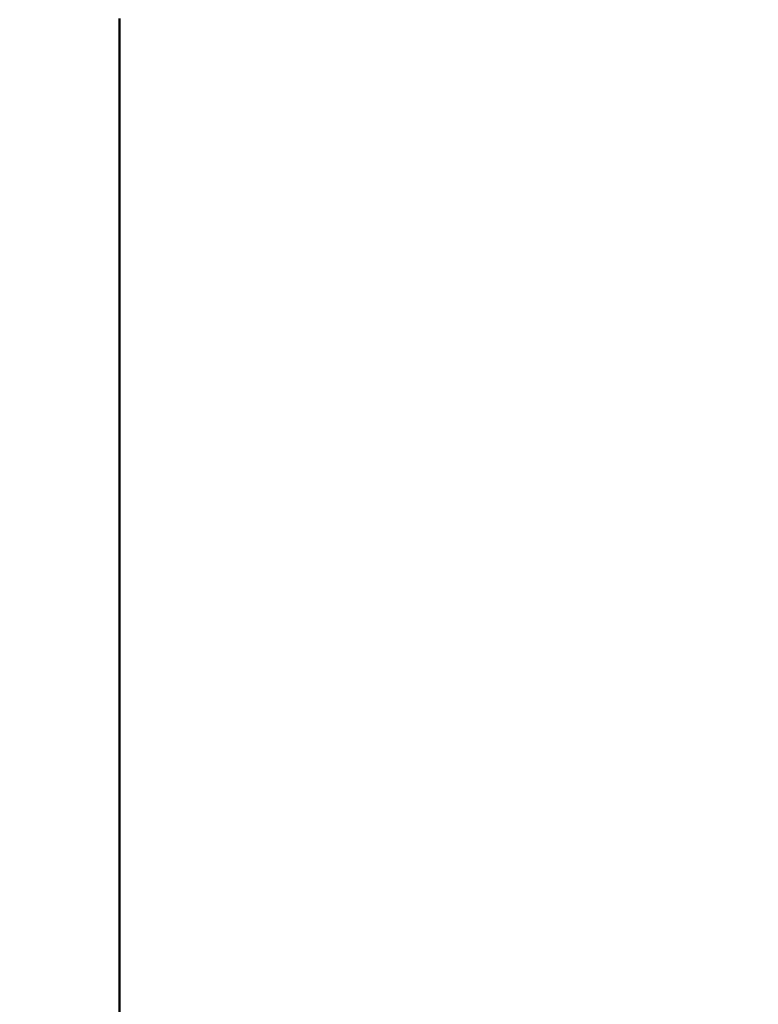
# Model space of a CAD drawing. Units: inches. Extents: x 15570 to 18874, y -2302 to -483.
# Drawn here: x 17226 to 17795, y -1648 to -889 of the extents above; entities that cross this region are included whole.
import ezdxf

# ---------------------------------------------------------------- set-up
doc = ezdxf.new("R2010")
doc.units = ezdxf.units.IN
doc.header["$MEASUREMENT"] = 0
doc.layers.add('VP-DIM', color=7, linetype='Continuous')
doc.layers.add('VP-EQ', color=7, linetype='Continuous', true_color=0x8a3492, plot=False)
doc.styles.get("Standard").update_dxf_attribs({"font": 'arial.ttf'})
doc.dimstyles.get("Standard").update_dxf_attribs({"dimtxt": 14, "dimasz": 20, "dimexe": 20, "dimexo": 50, "dimgap": 20, "dimtad": 0, "dimdec": 0, "dimzin": 0, "dimdsep": 46, "dimtxsty": 'Standard', "dimcen": -0.09, "dimadec": 0, "dimazin": 0, "dimtfac": 1, "dimtdec": 4, "dimtofl": 0, "dimtmove": 0, "dimatfit": 3, "dimfxl": 70, "dimfxlon": 1, "dimtolj": 1, "dimtzin": 0, "dimarcsym": 0})

# ---------------------------------------------------------------- blocks, each defined once
blk = doc.blocks.new('2407A')
at = {"layer": 'VP-EQ', "color": 0}
for p, q in [((17302.22, -891.75), (17302.22, -887.75)), ((17303.02, -891.75), (17303.02, -887.75)), ((17302.47, -891.75), (17302.22, -891.75)), ((17302.22, -2088.93), (17302.22, -891.75)), ((17302.47, -888.93), (17302.77, -888.93)), ((17302.47, -891.75), (17302.47, -888.93)), ((17302.47, -898.43), (17302.47, -891.75)), ((17302.77, -891.75), (17302.47, -891.75)), ((17302.77, -891.75), (17302.77, -888.93)), ((17302.77, -898.43), (17302.77, -891.75)), ((17303.02, -891.75), (17302.77, -891.75)), ((17303.02, -2088.93), (17303.02, -891.75)), ((17302.47, -898.43), (17302.47, -898.93)), ((17302.47, -898.43), (17302.77, -898.43)), ((17302.47, -908.43), (17302.47, -898.93)), ((17302.47, -898.93), (17302.77, -898.93)), ((17302.77, -898.43), (17302.77, -898.93)), ((17302.77, -908.43), (17302.77, -898.93)), ((17302.47, -908.43), (17302.47, -908.93)), ((17302.47, -908.43), (17302.77, -908.43)), ((17302.47, -918.43), (17302.47, -908.93)), ((17302.47, -908.93), (17302.77, -908.93)), ((17302.77, -908.43), (17302.77, -908.93)), ((17302.77, -918.43), (17302.77, -908.93)), ((17302.47, -918.43), (17302.47, -918.93)), ((17302.47, -918.43), (17302.77, -918.43)), ((17302.47, -928.43), (17302.47, -918.93)), ((17302.47, -918.93), (17302.77, -918.93)), ((17302.77, -918.43), (17302.77, -918.93)), ((17302.77, -928.43), (17302.77, -918.93)), ((17302.47, -928.43), (17302.47, -928.93)), ((17302.47, -928.43), (17302.77, -928.43)), ((17302.47, -938.43), (17302.47, -928.93)), ((17302.47, -928.93), (17302.77, -928.93)), ((17302.77, -928.43), (17302.77, -928.93)), ((17302.77, -938.43), (17302.77, -928.93)), ((17302.47, -938.43), (17302.47, -938.93)), ((17302.47, -938.43), (17302.77, -938.43)), ((17302.47, -948.43), (17302.47, -938.93)), ((17302.47, -938.93), (17302.77, -938.93)), ((17302.77, -938.43), (17302.77, -938.93)), ((17302.77, -948.43), (17302.77, -938.93)), ((17302.47, -948.43), (17302.47, -948.93)), ((17302.47, -948.43), (17302.77, -948.43)), ((17302.47, -958.43), (17302.47, -948.93)), ((17302.47, -948.93), (17302.77, -948.93)), ((17302.77, -948.43), (17302.77, -948.93)), ((17302.77, -958.43), (17302.77, -948.93)), ((17302.47, -958.43), (17302.47, -958.93)), ((17302.47, -958.43), (17302.77, -958.43)), ((17302.47, -968.43), (17302.47, -958.93)), ((17302.47, -958.93), (17302.77, -958.93)), ((17302.77, -958.43), (17302.77, -958.93)), ((17302.77, -968.43), (17302.77, -958.93)), ((17302.47, -968.43), (17302.47, -968.93)), ((17302.47, -968.43), (17302.77, -968.43)), ((17302.47, -978.43), (17302.47, -968.93)), ((17302.47, -968.93), (17302.77, -968.93)), ((17302.77, -968.43), (17302.77, -968.93)), ((17302.77, -978.43), (17302.77, -968.93)), ((17302.47, -978.43), (17302.47, -978.93)), ((17302.47, -978.43), (17302.77, -978.43)), ((17302.47, -988.43), (17302.47, -978.93)), ((17302.47, -978.93), (17302.77, -978.93)), ((17302.77, -978.43), (17302.77, -978.93)), ((17302.77, -988.43), (17302.77, -978.93)), ((17302.47, -988.43), (17302.47, -988.93)), ((17302.47, -988.43), (17302.77, -988.43)), ((17302.47, -998.43), (17302.47, -988.93)), ((17302.47, -988.93), (17302.77, -988.93)), ((17302.77, -988.43), (17302.77, -988.93)), ((17302.77, -998.43), (17302.77, -988.93)), ((17302.47, -998.43), (17302.47, -998.93)), ((17302.47, -998.43), (17302.77, -998.43)), ((17302.47, -1008.43), (17302.47, -998.93)), ((17302.47, -998.93), (17302.77, -998.93)), ((17302.77, -998.43), (17302.77, -998.93)), ((17302.77, -1008.43), (17302.77, -998.93)), ((17302.47, -1008.43), (17302.47, -1008.93)), ((17302.47, -1008.43), (17302.77, -1008.43)), ((17302.47, -1018.43), (17302.47, -1008.93)), ((17302.47, -1008.93), (17302.77, -1008.93)), ((17302.77, -1008.43), (17302.77, -1008.93)), ((17302.77, -1018.43), (17302.77, -1008.93)), ((17302.47, -1018.43), (17302.47, -1018.93)), ((17302.47, -1018.43), (17302.77, -1018.43)), ((17302.47, -1028.43), (17302.47, -1018.93)), ((17302.47, -1018.93), (17302.77, -1018.93)), ((17302.77, -1018.43), (17302.77, -1018.93)), ((17302.77, -1028.43), (17302.77, -1018.93)), ((17302.47, -1028.43), (17302.47, -1028.93)), ((17302.47, -1028.43), (17302.77, -1028.43)), ((17302.47, -1038.43), (17302.47, -1028.93)), ((17302.47, -1028.93), (17302.77, -1028.93)), ((17302.77, -1028.43), (17302.77, -1028.93)), ((17302.77, -1038.43), (17302.77, -1028.93)), ((17302.47, -1038.43), (17302.47, -1038.93)), ((17302.47, -1038.43), (17302.77, -1038.43)), ((17302.47, -1048.43), (17302.47, -1038.93)), ((17302.47, -1038.93), (17302.77, -1038.93)), ((17302.77, -1038.43), (17302.77, -1038.93)), ((17302.77, -1048.43), (17302.77, -1038.93)), ((17302.47, -1048.43), (17302.47, -1048.93)), ((17302.47, -1048.43), (17302.77, -1048.43)), ((17302.47, -1058.43), (17302.47, -1048.93)), ((17302.47, -1048.93), (17302.77, -1048.93)), ((17302.77, -1048.43), (17302.77, -1048.93)), ((17302.77, -1058.43), (17302.77, -1048.93)), ((17302.47, -1058.43), (17302.47, -1058.93)), ((17302.47, -1058.43), (17302.77, -1058.43)), ((17302.47, -1068.43), (17302.47, -1058.93)), ((17302.47, -1058.93), (17302.77, -1058.93)), ((17302.77, -1058.43), (17302.77, -1058.93)), ((17302.77, -1068.43), (17302.77, -1058.93)), ((17302.47, -1068.43), (17302.47, -1068.93)), ((17302.47, -1068.43), (17302.77, -1068.43)), ((17302.47, -1078.43), (17302.47, -1068.93)), ((17302.47, -1068.93), (17302.77, -1068.93)), ((17302.77, -1068.43), (17302.77, -1068.93)), ((17302.77, -1078.43), (17302.77, -1068.93)), ((17302.47, -1078.43), (17302.47, -1078.93)), ((17302.47, -1078.43), (17302.77, -1078.43)), ((17302.77, -1078.43), (17302.77, -1078.93)), ((17302.47, -1088.43), (17302.47, -1078.93)), ((17302.47, -1078.93), (17302.77, -1078.93)), ((17302.77, -1088.43), (17302.77, -1078.93)), ((17302.47, -1088.43), (17302.47, -1088.93)), ((17302.47, -1088.43), (17302.77, -1088.43)), ((17302.47, -1098.43), (17302.47, -1088.93)), ((17302.47, -1088.93), (17302.77, -1088.93)), ((17302.77, -1088.43), (17302.77, -1088.93)), ((17302.77, -1098.43), (17302.77, -1088.93)), ((17302.47, -1098.43), (17302.47, -1098.93)), ((17302.47, -1098.43), (17302.77, -1098.43)), ((17302.47, -1108.43), (17302.47, -1098.93)), ((17302.47, -1098.93), (17302.77, -1098.93)), ((17302.77, -1098.43), (17302.77, -1098.93)), ((17302.77, -1108.43), (17302.77, -1098.93)), ((17302.47, -1108.43), (17302.47, -1108.93)), ((17302.47, -1108.43), (17302.77, -1108.43)), ((17302.77, -1108.43), (17302.77, -1108.93)), ((17302.47, -1118.43), (17302.47, -1108.93)), ((17302.47, -1108.93), (17302.77, -1108.93)), ((17302.77, -1118.43), (17302.77, -1108.93)), ((17302.47, -1118.43), (17302.47, -1118.93)), ((17302.47, -1118.43), (17302.77, -1118.43)), ((17302.47, -1128.43), (17302.47, -1118.93)), ((17302.47, -1118.93), (17302.77, -1118.93)), ((17302.77, -1118.43), (17302.77, -1118.93)), ((17302.77, -1128.43), (17302.77, -1118.93)), ((17302.47, -1128.43), (17302.47, -1128.93)), ((17302.47, -1128.43), (17302.77, -1128.43)), ((17302.47, -1138.43), (17302.47, -1128.93)), ((17302.47, -1128.93), (17302.77, -1128.93)), ((17302.77, -1128.43), (17302.77, -1128.93)), ((17302.77, -1138.43), (17302.77, -1128.93)), ((17302.47, -1138.43), (17302.47, -1138.93)), ((17302.47, -1138.43), (17302.77, -1138.43)), ((17302.47, -1148.43), (17302.47, -1138.93)), ((17302.47, -1138.93), (17302.77, -1138.93)), ((17302.77, -1138.43), (17302.77, -1138.93)), ((17302.77, -1148.43), (17302.77, -1138.93)), ((17302.47, -1148.43), (17302.47, -1148.93)), ((17302.47, -1148.43), (17302.77, -1148.43)), ((17302.47, -1158.43), (17302.47, -1148.93)), ((17302.47, -1148.93), (17302.77, -1148.93)), ((17302.77, -1148.43), (17302.77, -1148.93)), ((17302.77, -1158.43), (17302.77, -1148.93)), ((17302.47, -1158.43), (17302.47, -1158.93)), ((17302.47, -1158.43), (17302.77, -1158.43)), ((17302.47, -1168.43), (17302.47, -1158.93)), ((17302.47, -1158.93), (17302.77, -1158.93)), ((17302.77, -1158.43), (17302.77, -1158.93)), ((17302.77, -1168.43), (17302.77, -1158.93)), ((17302.47, -1168.43), (17302.47, -1168.93)), ((17302.47, -1168.43), (17302.77, -1168.43)), ((17302.47, -1178.43), (17302.47, -1168.93)), ((17302.47, -1168.93), (17302.77, -1168.93)), ((17302.77, -1168.43), (17302.77, -1168.93)), ((17302.77, -1178.43), (17302.77, -1168.93)), ((17302.47, -1178.43), (17302.47, -1178.93)), ((17302.47, -1178.43), (17302.77, -1178.43)), ((17302.47, -1188.43), (17302.47, -1178.93)), ((17302.47, -1178.93), (17302.77, -1178.93)), ((17302.77, -1178.43), (17302.77, -1178.93)), ((17302.77, -1188.43), (17302.77, -1178.93)), ((17302.47, -1188.43), (17302.47, -1188.93)), ((17302.47, -1188.43), (17302.77, -1188.43)), ((17302.47, -1198.43), (17302.47, -1188.93)), ((17302.47, -1188.93), (17302.77, -1188.93)), ((17302.77, -1188.43), (17302.77, -1188.93)), ((17302.77, -1198.43), (17302.77, -1188.93)), ((17302.47, -1198.43), (17302.47, -1198.93)), ((17302.47, -1198.43), (17302.77, -1198.43)), ((17302.47, -1208.43), (17302.47, -1198.93)), ((17302.47, -1198.93), (17302.77, -1198.93)), ((17302.77, -1198.43), (17302.77, -1198.93)), ((17302.77, -1208.43), (17302.77, -1198.93)), ((17302.47, -1208.43), (17302.47, -1208.93)), ((17302.47, -1208.43), (17302.77, -1208.43)), ((17302.47, -1218.43), (17302.47, -1208.93)), ((17302.47, -1208.93), (17302.77, -1208.93)), ((17302.77, -1208.43), (17302.77, -1208.93)), ((17302.77, -1218.43), (17302.77, -1208.93)), ((17302.47, -1218.43), (17302.47, -1218.93)), ((17302.47, -1218.43), (17302.77, -1218.43)), ((17302.47, -1228.43), (17302.47, -1218.93)), ((17302.47, -1218.93), (17302.77, -1218.93)), ((17302.77, -1218.43), (17302.77, -1218.93)), ((17302.77, -1228.43), (17302.77, -1218.93)), ((17302.47, -1228.43), (17302.47, -1228.93)), ((17302.47, -1228.43), (17302.77, -1228.43)), ((17302.47, -1238.43), (17302.47, -1228.93)), ((17302.47, -1228.93), (17302.77, -1228.93)), ((17302.77, -1228.43), (17302.77, -1228.93)), ((17302.77, -1238.43), (17302.77, -1228.93)), ((17302.47, -1238.43), (17302.47, -1238.93)), ((17302.47, -1238.43), (17302.77, -1238.43)), ((17302.47, -1248.43), (17302.47, -1238.93)), ((17302.47, -1238.93), (17302.77, -1238.93)), ((17302.77, -1238.43), (17302.77, -1238.93)), ((17302.77, -1248.43), (17302.77, -1238.93)), ((17302.47, -1248.43), (17302.47, -1248.93)), ((17302.47, -1248.43), (17302.77, -1248.43)), ((17302.47, -1258.43), (17302.47, -1248.93)), ((17302.47, -1248.93), (17302.77, -1248.93)), ((17302.77, -1248.43), (17302.77, -1248.93)), ((17302.77, -1258.43), (17302.77, -1248.93)), ((17302.47, -1258.43), (17302.47, -1258.93)), ((17302.47, -1258.43), (17302.77, -1258.43)), ((17302.47, -1268.43), (17302.47, -1258.93)), ((17302.47, -1258.93), (17302.77, -1258.93)), ((17302.77, -1258.43), (17302.77, -1258.93)), ((17302.77, -1268.43), (17302.77, -1258.93)), ((17302.47, -1268.43), (17302.47, -1268.93)), ((17302.47, -1268.43), (17302.77, -1268.43)), ((17302.47, -1278.43), (17302.47, -1268.93)), ((17302.47, -1268.93), (17302.77, -1268.93)), ((17302.77, -1268.43), (17302.77, -1268.93)), ((17302.77, -1278.43), (17302.77, -1268.93)), ((17302.47, -1278.43), (17302.47, -1278.93)), ((17302.47, -1278.43), (17302.77, -1278.43)), ((17302.47, -1288.43), (17302.47, -1278.93)), ((17302.47, -1278.93), (17302.77, -1278.93)), ((17302.77, -1278.43), (17302.77, -1278.93)), ((17302.77, -1288.43), (17302.77, -1278.93)), ((17302.47, -1288.43), (17302.47, -1288.93)), ((17302.47, -1288.43), (17302.77, -1288.43)), ((17302.47, -1298.43), (17302.47, -1288.93)), ((17302.47, -1288.93), (17302.77, -1288.93)), ((17302.77, -1288.43), (17302.77, -1288.93)), ((17302.77, -1298.43), (17302.77, -1288.93)), ((17302.47, -1298.43), (17302.47, -1298.93)), ((17302.47, -1298.43), (17302.77, -1298.43)), ((17302.77, -1298.43), (17302.77, -1298.93)), ((17302.47, -1308.43), (17302.47, -1298.93)), ((17302.47, -1298.93), (17302.77, -1298.93)), ((17302.77, -1308.43), (17302.77, -1298.93)), ((17302.47, -1308.43), (17302.47, -1308.93)), ((17302.47, -1308.43), (17302.77, -1308.43)), ((17302.47, -1318.43), (17302.47, -1308.93)), ((17302.47, -1308.93), (17302.77, -1308.93)), ((17302.77, -1308.43), (17302.77, -1308.93)), ((17302.77, -1318.43), (17302.77, -1308.93)), ((17302.47, -1318.43), (17302.47, -1318.93)), ((17302.47, -1318.43), (17302.77, -1318.43)), ((17302.47, -1328.43), (17302.47, -1318.93)), ((17302.47, -1318.93), (17302.77, -1318.93)), ((17302.77, -1318.43), (17302.77, -1318.93)), ((17302.77, -1328.43), (17302.77, -1318.93)), ((17302.47, -1328.43), (17302.47, -1328.93)), ((17302.47, -1328.43), (17302.77, -1328.43)), ((17302.47, -1328.93), (17302.77, -1328.93)), ((17302.47, -1338.43), (17302.47, -1328.93)), ((17302.77, -1328.43), (17302.77, -1328.93)), ((17302.77, -1338.43), (17302.77, -1328.93)), ((17302.47, -1338.43), (17302.47, -1338.93)), ((17302.47, -1338.43), (17302.77, -1338.43)), ((17302.47, -1348.43), (17302.47, -1338.93)), ((17302.47, -1338.93), (17302.77, -1338.93)), ((17302.77, -1338.43), (17302.77, -1338.93)), ((17302.77, -1348.43), (17302.77, -1338.93)), ((17302.47, -1348.43), (17302.47, -1348.93)), ((17302.47, -1348.43), (17302.77, -1348.43)), ((17302.47, -1348.93), (17302.77, -1348.93)), ((17302.47, -1358.43), (17302.47, -1348.93)), ((17302.77, -1348.43), (17302.77, -1348.93)), ((17302.77, -1358.43), (17302.77, -1348.93)), ((17302.47, -1358.43), (17302.47, -1358.93)), ((17302.47, -1358.43), (17302.77, -1358.43)), ((17302.47, -1368.43), (17302.47, -1358.93)), ((17302.47, -1358.93), (17302.77, -1358.93)), ((17302.77, -1358.43), (17302.77, -1358.93)), ((17302.77, -1368.43), (17302.77, -1358.93)), ((17302.47, -1368.43), (17302.47, -1368.93)), ((17302.47, -1368.43), (17302.77, -1368.43)), ((17302.47, -1378.43), (17302.47, -1368.93)), ((17302.47, -1368.93), (17302.77, -1368.93)), ((17302.77, -1368.43), (17302.77, -1368.93)), ((17302.77, -1378.43), (17302.77, -1368.93)), ((17302.47, -1378.43), (17302.47, -1378.93)), ((17302.47, -1378.43), (17302.77, -1378.43)), ((17302.47, -1388.43), (17302.47, -1378.93)), ((17302.47, -1378.93), (17302.77, -1378.93)), ((17302.77, -1378.43), (17302.77, -1378.93)), ((17302.77, -1388.43), (17302.77, -1378.93)), ((17302.47, -1388.43), (17302.47, -1388.93)), ((17302.47, -1388.43), (17302.77, -1388.43)), ((17302.47, -1398.43), (17302.47, -1388.93)), ((17302.47, -1388.93), (17302.77, -1388.93)), ((17302.77, -1388.43), (17302.77, -1388.93)), ((17302.77, -1398.43), (17302.77, -1388.93)), ((17302.47, -1398.43), (17302.47, -1398.93)), ((17302.47, -1398.43), (17302.77, -1398.43)), ((17302.47, -1408.43), (17302.47, -1398.93)), ((17302.47, -1398.93), (17302.77, -1398.93)), ((17302.77, -1398.43), (17302.77, -1398.93)), ((17302.77, -1408.43), (17302.77, -1398.93)), ((17302.47, -1408.43), (17302.47, -1408.93)), ((17302.47, -1408.43), (17302.77, -1408.43)), ((17302.47, -1418.43), (17302.47, -1408.93)), ((17302.47, -1408.93), (17302.77, -1408.93)), ((17302.77, -1408.43), (17302.77, -1408.93)), ((17302.77, -1418.43), (17302.77, -1408.93)), ((17302.47, -1418.43), (17302.47, -1418.93)), ((17302.47, -1418.43), (17302.77, -1418.43)), ((17302.47, -1418.93), (17302.77, -1418.93)), ((17302.47, -1428.43), (17302.47, -1418.93)), ((17302.77, -1418.43), (17302.77, -1418.93)), ((17302.77, -1428.43), (17302.77, -1418.93)), ((17302.47, -1428.43), (17302.47, -1428.93)), ((17302.47, -1428.43), (17302.77, -1428.43)), ((17302.47, -1438.43), (17302.47, -1428.93)), ((17302.47, -1428.93), (17302.77, -1428.93)), ((17302.77, -1428.43), (17302.77, -1428.93)), ((17302.77, -1438.43), (17302.77, -1428.93)), ((17302.47, -1438.43), (17302.47, -1438.93)), ((17302.47, -1438.43), (17302.77, -1438.43)), ((17302.47, -1438.93), (17302.77, -1438.93)), ((17302.47, -1448.43), (17302.47, -1438.93)), ((17302.77, -1438.43), (17302.77, -1438.93)), ((17302.77, -1448.43), (17302.77, -1438.93)), ((17302.47, -1448.43), (17302.47, -1448.93)), ((17302.47, -1448.43), (17302.77, -1448.43)), ((17302.47, -1458.43), (17302.47, -1448.93)), ((17302.47, -1448.93), (17302.77, -1448.93)), ((17302.77, -1448.43), (17302.77, -1448.93)), ((17302.77, -1458.43), (17302.77, -1448.93)), ((17302.47, -1458.43), (17302.47, -1458.93)), ((17302.47, -1458.43), (17302.77, -1458.43)), ((17302.47, -1458.93), (17302.77, -1458.93)), ((17302.47, -1468.43), (17302.47, -1458.93)), ((17302.77, -1458.43), (17302.77, -1458.93)), ((17302.77, -1468.43), (17302.77, -1458.93)), ((17302.47, -1468.43), (17302.47, -1468.93)), ((17302.47, -1468.43), (17302.77, -1468.43)), ((17302.47, -1478.43), (17302.47, -1468.93)), ((17302.47, -1468.93), (17302.77, -1468.93)), ((17302.77, -1468.43), (17302.77, -1468.93)), ((17302.77, -1478.43), (17302.77, -1468.93)), ((17302.47, -1478.43), (17302.47, -1478.93)), ((17302.47, -1478.43), (17302.77, -1478.43)), ((17302.47, -1478.93), (17302.77, -1478.93)), ((17302.47, -1488.43), (17302.47, -1478.93)), ((17302.77, -1478.43), (17302.77, -1478.93)), ((17302.77, -1488.43), (17302.77, -1478.93)), ((17302.47, -1488.43), (17302.47, -1488.93)), ((17302.47, -1488.43), (17302.77, -1488.43)), ((17302.77, -1488.43), (17302.77, -1488.93)), ((17302.47, -1488.93), (17302.77, -1488.93)), ((17302.47, -1498.43), (17302.47, -1488.93)), ((17302.77, -1498.43), (17302.77, -1488.93)), ((17302.47, -1498.43), (17302.47, -1498.93)), ((17302.47, -1498.43), (17302.77, -1498.43)), ((17302.47, -1508.43), (17302.47, -1498.93)), ((17302.47, -1498.93), (17302.77, -1498.93)), ((17302.77, -1498.43), (17302.77, -1498.93)), ((17302.77, -1508.43), (17302.77, -1498.93)), ((17302.47, -1508.43), (17302.47, -1508.93)), ((17302.47, -1508.43), (17302.77, -1508.43)), ((17302.47, -1518.43), (17302.47, -1508.93)), ((17302.47, -1508.93), (17302.77, -1508.93)), ((17302.77, -1508.43), (17302.77, -1508.93)), ((17302.77, -1518.43), (17302.77, -1508.93)), ((17302.47, -1518.43), (17302.47, -1518.93)), ((17302.47, -1518.43), (17302.77, -1518.43)), ((17302.47, -1528.43), (17302.47, -1518.93)), ((17302.47, -1518.93), (17302.77, -1518.93)), ((17302.77, -1518.43), (17302.77, -1518.93)), ((17302.77, -1528.43), (17302.77, -1518.93)), ((17302.47, -1528.43), (17302.47, -1528.93)), ((17302.47, -1528.43), (17302.77, -1528.43)), ((17302.47, -1528.93), (17302.77, -1528.93)), ((17302.47, -1538.43), (17302.47, -1528.93)), ((17302.77, -1528.43), (17302.77, -1528.93)), ((17302.77, -1538.43), (17302.77, -1528.93)), ((17302.47, -1538.43), (17302.47, -1538.93)), ((17302.47, -1538.43), (17302.77, -1538.43)), ((17302.47, -1548.43), (17302.47, -1538.93)), ((17302.47, -1538.93), (17302.77, -1538.93)), ((17302.77, -1538.43), (17302.77, -1538.93)), ((17302.77, -1548.43), (17302.77, -1538.93)), ((17302.47, -1548.43), (17302.47, -1548.93)), ((17302.47, -1548.43), (17302.77, -1548.43)), ((17302.47, -1548.93), (17302.77, -1548.93)), ((17302.47, -1558.43), (17302.47, -1548.93)), ((17302.77, -1548.43), (17302.77, -1548.93)), ((17302.77, -1558.43), (17302.77, -1548.93)), ((17302.47, -1558.43), (17302.47, -1558.93)), ((17302.47, -1558.43), (17302.77, -1558.43)), ((17302.47, -1558.93), (17302.77, -1558.93)), ((17302.47, -1568.43), (17302.47, -1558.93)), ((17302.77, -1558.43), (17302.77, -1558.93)), ((17302.77, -1568.43), (17302.77, -1558.93)), ((17302.47, -1568.43), (17302.47, -1568.93)), ((17302.47, -1568.43), (17302.77, -1568.43)), ((17302.47, -1568.93), (17302.77, -1568.93)), ((17302.47, -1578.43), (17302.47, -1568.93)), ((17302.77, -1568.43), (17302.77, -1568.93)), ((17302.77, -1578.43), (17302.77, -1568.93)), ((17302.47, -1578.43), (17302.47, -1578.93)), ((17302.47, -1578.43), (17302.77, -1578.43)), ((17302.47, -1578.93), (17302.77, -1578.93)), ((17302.47, -1588.43), (17302.47, -1578.93)), ((17302.77, -1578.43), (17302.77, -1578.93)), ((17302.77, -1588.43), (17302.77, -1578.93)), ((17302.47, -1588.43), (17302.47, -1588.93)), ((17302.47, -1588.43), (17302.77, -1588.43)), ((17302.47, -1588.93), (17302.77, -1588.93)), ((17302.47, -1598.43), (17302.47, -1588.93)), ((17302.77, -1588.43), (17302.77, -1588.93)), ((17302.77, -1598.43), (17302.77, -1588.93)), ((17302.47, -1598.43), (17302.47, -1598.93)), ((17302.47, -1598.43), (17302.77, -1598.43)), ((17302.47, -1608.43), (17302.47, -1598.93)), ((17302.47, -1598.93), (17302.77, -1598.93)), ((17302.77, -1598.43), (17302.77, -1598.93)), ((17302.77, -1608.43), (17302.77, -1598.93)), ((17302.47, -1608.43), (17302.47, -1608.93)), ((17302.47, -1608.43), (17302.77, -1608.43)), ((17302.47, -1608.93), (17302.77, -1608.93)), ((17302.47, -1618.43), (17302.47, -1608.93)), ((17302.77, -1608.43), (17302.77, -1608.93)), ((17302.77, -1618.43), (17302.77, -1608.93)), ((17302.47, -1618.43), (17302.47, -1618.93)), ((17302.47, -1618.43), (17302.77, -1618.43)), ((17302.47, -1628.43), (17302.47, -1618.93)), ((17302.47, -1618.93), (17302.77, -1618.93)), ((17302.77, -1618.43), (17302.77, -1618.93)), ((17302.77, -1628.43), (17302.77, -1618.93)), ((17302.47, -1628.43), (17302.47, -1628.93)), ((17302.47, -1628.43), (17302.77, -1628.43)), ((17302.47, -1628.93), (17302.77, -1628.93)), ((17302.47, -1638.43), (17302.47, -1628.93)), ((17302.77, -1628.43), (17302.77, -1628.93)), ((17302.77, -1638.43), (17302.77, -1628.93)), ((17302.47, -1638.43), (17302.47, -1638.93)), ((17302.47, -1638.43), (17302.77, -1638.43)), ((17302.47, -1638.93), (17302.77, -1638.93)), ((17302.47, -1648.43), (17302.47, -1638.93)), ((17302.77, -1638.43), (17302.77, -1638.93)), ((17302.77, -1648.43), (17302.77, -1638.93))]:
    blk.add_line(p, q, dxfattribs=at)
blk = doc.blocks.new('*D456')
at = {"layer": 'Defpoints', "color": 0}
for p in [(18584.02, -503.34), (16020.78, -1488.57), (18584.02, -1489.34)]:
    blk.add_point(p, dxfattribs=at)
at = {"layer": 'VP-DIM', "color": 0, "lineweight": -2}
for p, q in [((16020.78, -573.34), (16020.78, -483.34)), ((18584.02, -573.34), (18584.02, -483.34)), ((16040.78, -503.34), (17277.34, -503.34)), ((18564.02, -503.34), (17359.43, -503.34))]:
    blk.add_line(p, q, dxfattribs=at)
at = {"layer": 'VP-DIM', "color": 0}
for points in [[(16040.78, -500.01), (16040.78, -506.68), (16020.78, -503.34)], [(18564.02, -506.68), (18564.02, -500.01), (18584.02, -503.34)]]:
    blk.add_solid(points, dxfattribs=at)
at = {"layer": 'VP-DIM', "color": 0, "insert": (17318.38, -503.34), "char_height": 14, "attachment_point": 5}
blk.add_mtext('\\A1;2565', dxfattribs=at)
blk = doc.blocks.new('*D457')
at = {"layer": 'Defpoints', "color": 0}
for p in [(18476.98, -608.09), (16127.82, -1080.17), (18476.98, -1080.94)]:
    blk.add_point(p, dxfattribs=at)
at = {"layer": 'VP-DIM', "color": 0, "lineweight": -2}
for p, q in [((16127.82, -678.09), (16127.82, -588.09)), ((18476.98, -678.09), (18476.98, -588.09)), ((16147.82, -608.09), (17272.85, -608.09)), ((18456.98, -608.09), (17354.79, -608.09))]:
    blk.add_line(p, q, dxfattribs=at)
at = {"layer": 'VP-DIM', "color": 0}
for points in [[(16147.82, -604.76), (16147.82, -611.43), (16127.82, -608.09)], [(18456.98, -611.43), (18456.98, -604.76), (18476.98, -608.09)]]:
    blk.add_solid(points, dxfattribs=at)
at = {"layer": 'VP-DIM', "color": 0, "insert": (17313.82, -608.09), "char_height": 14, "attachment_point": 5}
blk.add_mtext('\\A1;2350', dxfattribs=at)
blk = doc.blocks.new('*D459')
at = {"layer": 'Defpoints', "color": 0}
for p in [(17927.25, -689.49), (17366.4, -2302.26), (18853.92, -2302.26)]:
    blk.add_point(p, dxfattribs=at)
at = {"layer": 'VP-DIM', "color": 0, "lineweight": -2}
for p, q in [((18783.92, -689.49), (18873.92, -689.49)), ((18853.92, -709.49), (18853.92, -1448.25)), ((18853.92, -2282.26), (18853.92, -1528.8)), ((18783.92, -2302.26), (18873.92, -2302.26))]:
    blk.add_line(p, q, dxfattribs=at)
at = {"layer": 'VP-DIM', "color": 0}
for points in [[(18857.25, -709.49), (18850.59, -709.49), (18853.92, -689.49)], [(18850.59, -2282.26), (18857.25, -2282.26), (18853.92, -2302.26)]]:
    blk.add_solid(points, dxfattribs=at)
at = {"layer": 'VP-DIM', "color": 0, "insert": (18853.92, -1488.53), "char_height": 14, "attachment_point": 5, "rotation": 90}
blk.add_mtext('\\A1;1615', dxfattribs=at)

msp = doc.modelspace()

# ---------------------------------------------------------------- block references
at = {"layer": 'VP-EQ', "color": 0}
msp.add_blockref('2407A', (0, 0), dxfattribs=at)

# ---------------------------------------------------------------- dimensions: what is measured, and where the dimension line sits
at = {"layer": 'VP-DIM', "color": 0}
for base, p1, p2, text, picture, middle in [((18584.02, -503.34), (16020.78, -1488.57), (18584.02, -1489.34), '2565', '*D456', (17318.38, -503.34)), ((18476.98, -608.09), (16127.82, -1080.17), (18476.98, -1080.94), '2350', '*D457', (17313.82, -608.09))]:
    dim = msp.add_linear_dim(base=base, p1=p1, p2=p2, text=text, dimstyle='Standard', dxfattribs=at)
    dim.commit()
    dim.dimension.update_dxf_attribs({"geometry": picture, "text_midpoint": middle, "dimtype": 160})
dim = msp.add_linear_dim(base=(18853.92, -2302.26), p1=(17927.25, -689.49), p2=(17366.4, -2302.26), angle=90, text='1615', dimstyle='Standard', dxfattribs=at)
dim.commit()
dim.dimension.update_dxf_attribs({"geometry": '*D459', "text_midpoint": (18853.92, -1488.53), "dimtype": 160})

doc.saveas('drawing.dxf')
